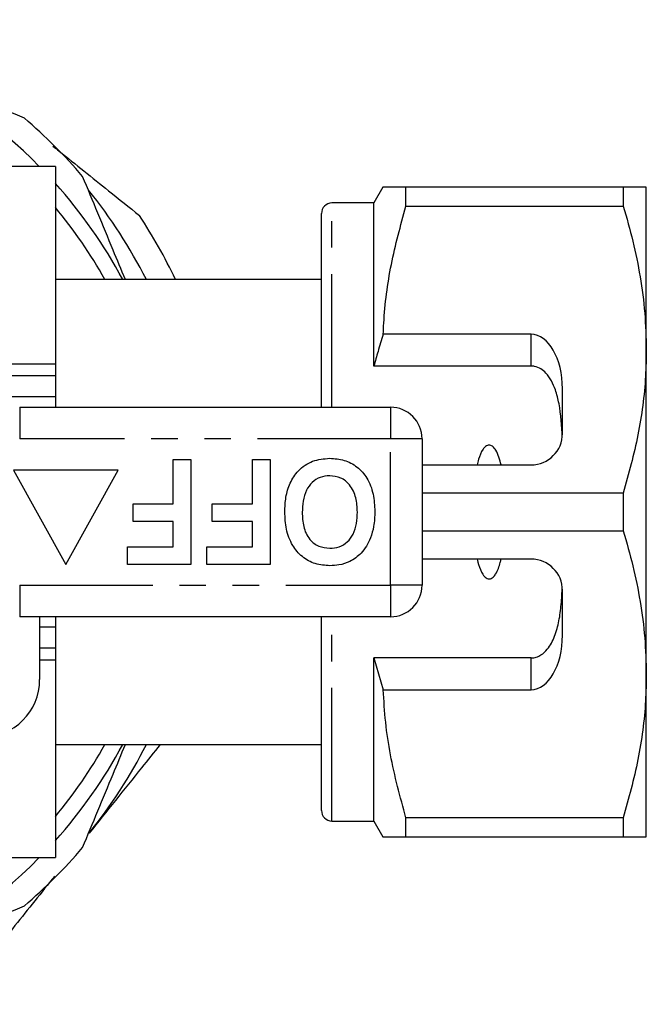
# Model space of a CAD drawing. Extents: x 163 to 244, y 85 to 279.
# Drawn here: x 214 to 244, y 87 to 134 of the extents above; entities that cross this region are included whole.
import ezdxf

# ---------------------------------------------------------------- set-up
doc = ezdxf.new("R2010")
doc.units = 0
doc.linetypes.add('PHANTOM', pattern=[12.7, 6.35, -1.27, 1.27, -1.27, 1.27, -1.27])
doc.layers.get('0').update_dxf_attribs({"linetype": 'CONTINUOUS'})

msp = doc.modelspace()

# ---------------------------------------------------------------- linework, layer by layer
at = {"color": 7, "linetype": 'CONTINUOUS'}
for p, q in [((215.559, 127.19), (209.059, 127.19)), ((215.559, 127.19), (215.559, 117.761)), ((231.192, 126.19), (230.759, 125.44)), ((232.289, 125.287), (232.289, 126.19)), ((242.662, 126.19), (232.289, 126.19)), ((242.662, 126.19), (242.662, 125.287)), ((243.759, 118.44), (243.759, 126.19)), ((230.759, 125.44), (228.759, 125.44)), ((230.759, 117.659), (230.759, 125.44)), ((232.289, 125.287), (242.662, 125.287)), ((228.259, 115.69), (228.259, 124.94)), ((228.259, 124.255), (228.222, 124.255)), ((228.259, 123.234), (228.222, 123.234)), ((228.222, 122.23), (228.259, 122.23)), ((228.259, 121.79), (215.559, 121.79)), ((238.259, 119.173), (231.206, 119.173)), ((243.759, 102.94), (243.759, 118.44)), ((215.559, 117.761), (215.559, 117.19)), ((238.259, 117.659), (230.759, 117.659)), ((215.559, 117.19), (211.559, 117.19)), ((215.559, 117.19), (215.559, 116.19)), ((239.759, 114.44), (239.759, 116.575)), ((215.559, 116.19), (215.559, 115.69)), ((213.857, 115.69), (231.559, 115.69)), ((233.059, 114.19), (233.059, 107.19)), ((221.188, 111.075), (221.188, 113.19)), ((221.188, 113.19), (222.021, 113.19)), ((222.021, 113.19), (222.021, 108.19)), ((224.97, 111.075), (224.97, 113.19)), ((224.97, 113.19), (225.803, 113.19)), ((225.803, 113.19), (225.803, 108.19)), ((233.059, 112.94), (238.259, 112.94)), ((213.559, 112.69), (216.059, 108.19)), ((218.559, 112.69), (213.559, 112.69)), ((216.059, 108.19), (218.559, 112.69)), ((242.662, 111.593), (233.059, 111.593)), ((242.662, 111.593), (242.662, 109.787)), ((219.264, 110.241), (219.264, 111.075)), ((219.264, 111.075), (221.188, 111.075)), ((223.047, 110.241), (223.047, 111.075)), ((223.047, 111.075), (224.97, 111.075)), ((221.188, 110.241), (219.264, 110.241)), ((221.188, 109.023), (221.188, 110.241)), ((224.97, 110.241), (223.047, 110.241)), ((224.97, 109.023), (224.97, 110.241)), ((233.059, 109.787), (242.662, 109.787)), ((219.008, 108.19), (219.008, 109.023)), ((219.008, 109.023), (221.188, 109.023)), ((222.79, 108.19), (222.79, 109.023)), ((222.79, 109.023), (224.97, 109.023)), ((222.021, 108.19), (219.008, 108.19)), ((225.803, 108.19), (222.79, 108.19)), ((238.259, 108.44), (233.059, 108.44)), ((239.759, 104.805), (239.759, 106.94)), ((231.559, 105.69), (213.857, 105.69)), ((214.809, 105.69), (214.809, 102.69)), ((215.559, 105.69), (215.559, 105.19)), ((228.259, 96.44), (228.259, 105.69)), ((215.559, 105.19), (215.559, 104.19)), ((215.559, 104.19), (214.809, 104.19)), ((215.559, 104.19), (215.559, 103.619)), ((215.559, 103.619), (215.559, 94.19)), ((238.259, 103.721), (230.759, 103.721)), ((230.759, 95.94), (230.759, 103.721)), ((230.759, 103.721), (231.206, 102.207)), ((243.759, 95.19), (243.759, 102.94)), ((231.206, 102.207), (238.259, 102.207)), ((215.559, 99.59), (228.259, 99.59)), ((228.259, 99.008), (228.222, 99.008)), ((228.222, 98.006), (228.259, 98.006)), ((228.222, 96.987), (228.259, 96.987)), ((228.759, 95.94), (230.759, 95.94)), ((230.759, 95.94), (231.192, 95.19)), ((242.662, 96.093), (232.289, 96.093)), ((232.289, 95.19), (232.289, 96.093)), ((242.662, 96.093), (242.662, 95.19)), ((232.289, 95.19), (242.662, 95.19)), ((209.059, 94.19), (215.559, 94.19))]:
    msp.add_line(p, q, dxfattribs=at)
at = {"color": 8, "linetype": 'PHANTOM'}
for p, q in [((228.759, 115.69), (228.759, 125.44)), ((238.259, 117.659), (238.259, 119.173)), ((211.559, 117.761), (215.559, 117.761)), ((215.559, 116.19), (211.559, 116.19)), ((213.857, 115.69), (213.857, 114.19)), ((231.559, 115.69), (231.559, 114.19)), ((231.559, 114.19), (213.857, 114.19)), ((231.559, 107.19), (231.559, 114.19)), ((233.059, 114.19), (231.559, 114.19)), ((213.857, 107.19), (231.559, 107.19)), ((213.857, 107.19), (213.857, 105.69)), ((233.059, 107.19), (231.559, 107.19)), ((231.559, 107.19), (231.559, 105.69)), ((228.759, 95.94), (228.759, 105.69)), ((215.559, 105.19), (214.809, 105.19)), ((215.559, 103.619), (214.809, 103.619)), ((238.259, 102.207), (238.259, 103.721))]:
    msp.add_line(p, q, dxfattribs=at)
at = {"color": 7, "linetype": 'CONTINUOUS'}
for centre, radius, start, end in [((198.059, 110.69), 23.5, 44.598, 123.9231), ((198.059, 110.69), 24.7, 40.433, 49.567), ((198.059, 110.69), 23.5, 28.1863, 41.8683), ((198.059, 110.69), 24.5, 26.9403, 38.8462), ((228.759, 124.94), 0.5, 90, 180), ((198.059, 110.69), 25.75, 25.5354, 33.3447), ((231.559, 114.19), 1.5, 0, 90), ((238.259, 114.44), 1.5, 270, 0), ((238.259, 106.94), 1.5, 0, 90), ((231.559, 107.19), 1.5, 270, 0), ((212.059, 102.69), 2.75, 270, 0), ((198.059, 110.69), 23.5, 318.1317, 331.8137), ((198.059, 110.69), 24.5, 321.2704, 333.0597), ((228.759, 96.44), 0.5, 180, 270), ((198.059, 110.69), 24.7, 310.433, 319.567), ((198.059, 110.69), 23.5, 270, 315.402)]:
    msp.add_arc(centre, radius, start, end, dxfattribs=at)
at = {"color": 8, "linetype": 'PHANTOM'}
for start, end in [(29.2034, 39.7151), (320.2849, 330.7966)]:
    msp.add_arc((198.059, 110.69), 22.75, start, end, dxfattribs=at)
at = {"color": 7, "linetype": 'CONTINUOUS'}
for centre, start_param, end_param in [((238.259, 116.575), 4.712389, 6.283185), ((238.259, 104.805), 3.141593, 4.712389)]:
    msp.add_ellipse(centre, major_axis=(0, 2.598), ratio=0.57735, start_param=start_param, end_param=end_param, dxfattribs=at)
for points in [[(214.079, 129.491), (211.737, 130.461), (209.395, 131.431), (207.052, 132.401)], [(207.052, 88.979), (209.395, 89.949), (211.737, 90.919), (214.079, 91.889)]]:
    msp.add_open_spline(points, degree=3, dxfattribs=at)
for points, knots in [([(215.443, 128.154), (215.543, 128.074), (216.432, 127.361), (217.811, 126.256), (219.08, 125.238), (219.57, 124.844)], [0, 0, 0, 0, 0.072007, 0.641329, 1, 1, 1, 1]), ([(218.898, 121.79), (218.704, 122.259), (218.023, 123.901), (217.345, 125.539), (216.86, 126.709)], [0, 0, 0, 0, 0.285497, 1, 1, 1, 1]), ([(232.289, 126.19), (232.073, 126.19), (231.638, 126.19), (231.302, 126.19), (231.169, 126.19), (231.199, 126.19), (231.202, 126.19)], [0, 0, 0, 0, 0.342594, 0.687378, 0.970076, 1, 1, 1, 1]), ([(243.759, 126.19), (243.727, 126.19), (243.666, 126.19), (243.254, 126.19), (242.86, 126.19), (242.662, 126.19)], [0, 0, 0, 0, 0.373503, 0.685839, 1, 1, 1, 1]), ([(231.206, 119.173), (231.214, 119.349), (231.264, 120.464), (231.53, 122.523), (232.035, 124.362), (232.289, 125.287)], [0, 0, 0, 0, 0.085198, 0.540062, 1, 1, 1, 1]), ([(242.662, 125.287), (242.822, 124.731), (243.14, 123.618), (243.484, 121.914), (243.715, 120.187), (243.745, 119.022), (243.759, 118.44)], [0, 0, 0, 0, 0.248061, 0.496081, 0.748055, 1, 1, 1, 1]), ([(231.206, 119.173), (231.121, 118.9), (230.965, 118.397), (230.824, 117.89), (230.759, 117.659)], [0, 0, 0, 0, 0.543778, 1, 1, 1, 1]), ([(243.759, 118.44), (243.751, 118.02), (243.724, 116.66), (243.421, 114.357), (242.916, 112.518), (242.662, 111.593)], [0, 0, 0, 0, 0.18206, 0.588762, 1, 1, 1, 1]), ([(239.748, 114.253), (239.72, 114.796), (239.68, 115.575), (239.456, 116.457), (239.248, 116.95), (239.013, 117.292), (238.736, 117.53), (238.482, 117.644), (238.316, 117.655), (238.259, 117.659)], [0, 0, 0, 0, 0.39787, 0.570545, 0.688612, 0.805977, 0.882634, 0.959989, 1, 1, 1, 1]), ([(236.828, 112.94), (236.768, 113.183), (236.687, 113.508), (236.465, 113.804), (236.339, 113.875), (236.254, 113.889), (236.165, 113.87), (236.062, 113.805), (235.891, 113.595), (235.775, 113.286), (235.712, 113.029), (235.691, 112.94)], [0, 0, 0, 0, 0.3208, 0.4286433, 0.4657843, 0.5032648, 0.5358394, 0.5798417, 0.6567612, 0.8819621, 1, 1, 1, 1]), ([(226.508, 110.697), (226.518, 110.931), (226.536, 111.4), (226.736, 112.083), (227.148, 112.71), (227.817, 113.183), (228.372, 113.23), (228.65, 113.254)], [0, 0, 0, 0, 0.187264, 0.374292, 0.561001, 0.780237, 1, 1, 1, 1]), ([(228.65, 113.254), (228.884, 113.238), (229.352, 113.205), (229.988, 112.864), (230.479, 112.295), (230.763, 111.546), (230.79, 110.996), (230.803, 110.72)], [0, 0, 0, 0, 0.186758, 0.373113, 0.559668, 0.779563, 1, 1, 1, 1]), ([(228.651, 112.421), (228.497, 112.407), (228.189, 112.38), (227.795, 112.115), (227.504, 111.717), (227.362, 111.214), (227.348, 110.853), (227.341, 110.673)], [0, 0, 0, 0, 0.186446, 0.372679, 0.559184, 0.779356, 1, 1, 1, 1]), ([(229.97, 110.687), (229.96, 110.917), (229.939, 111.375), (229.666, 111.97), (229.193, 112.36), (228.831, 112.4), (228.651, 112.421)], [0, 0, 0, 0, 0.281128, 0.560546, 0.780274, 1, 1, 1, 1]), ([(228.662, 108.126), (228.425, 108.143), (227.953, 108.176), (227.317, 108.53), (226.827, 109.107), (226.547, 109.864), (226.521, 110.419), (226.508, 110.697)], [0, 0, 0, 0, 0.186721, 0.37307, 0.559626, 0.779538, 1, 1, 1, 1]), ([(227.341, 110.673), (227.35, 110.445), (227.368, 109.99), (227.63, 109.391), (228.11, 109.012), (228.47, 108.977), (228.651, 108.959)], [0, 0, 0, 0, 0.281213, 0.560506, 0.78003, 1, 1, 1, 1]), ([(228.651, 108.959), (228.804, 108.972), (229.111, 108.996), (229.513, 109.249), (229.805, 109.645), (229.95, 110.147), (229.963, 110.507), (229.97, 110.687)], [0, 0, 0, 0, 0.186586, 0.372858, 0.559265, 0.779356, 1, 1, 1, 1]), ([(230.803, 110.72), (230.797, 110.477), (230.786, 110.044), (230.657, 109.631), (230.601, 109.449)], [0, 0, 0, 0, 0.560145, 1, 1, 1, 1]), ([(242.662, 109.787), (242.822, 109.231), (243.14, 108.118), (243.484, 106.414), (243.715, 104.687), (243.745, 103.522), (243.759, 102.94)], [0, 0, 0, 0, 0.248061, 0.496081, 0.748055, 1, 1, 1, 1]), ([(230.601, 109.449), (230.472, 109.188), (230.242, 108.723), (229.807, 108.444), (229.616, 108.322)], [0, 0, 0, 0, 0.5602016, 1, 1, 1, 1]), ([(229.616, 108.322), (229.443, 108.257), (229.135, 108.142), (228.806, 108.131), (228.662, 108.126)], [0, 0, 0, 0, 0.559496, 1, 1, 1, 1]), ([(235.691, 108.44), (235.702, 108.393), (235.751, 108.183), (235.844, 107.896), (235.994, 107.647), (236.109, 107.542), (236.196, 107.499), (236.283, 107.493), (236.367, 107.516), (236.473, 107.59), (236.656, 107.834), (236.757, 108.142), (236.816, 108.388), (236.828, 108.44)], [0, 0, 0, 0, 0.061649, 0.279152, 0.388212, 0.433024, 0.478282, 0.509871, 0.541425, 0.588103, 0.672783, 0.931139, 1, 1, 1, 1]), ([(238.259, 103.721), (238.344, 103.729), (238.514, 103.745), (238.791, 103.886), (239.125, 104.203), (239.413, 104.766), (239.607, 105.493), (239.71, 106.29), (239.735, 106.842), (239.748, 107.127)], [0, 0, 0, 0, 0.059816, 0.119332, 0.220637, 0.401119, 0.59587, 0.791179, 1, 1, 1, 1]), ([(243.759, 102.94), (243.751, 102.52), (243.724, 101.16), (243.421, 98.857), (242.916, 97.018), (242.662, 96.093)], [0, 0, 0, 0, 0.18206, 0.588762, 1, 1, 1, 1]), ([(232.289, 96.093), (232.016, 97.093), (231.605, 98.598), (231.299, 100.65), (231.237, 101.688), (231.206, 102.207)], [0, 0, 0, 0, 0.496917, 0.748471, 1, 1, 1, 1]), ([(216.86, 94.671), (217.344, 95.839), (218.023, 97.477), (218.703, 99.119), (218.898, 99.59)], [0, 0, 0, 0, 0.713286, 1, 1, 1, 1]), ([(220.563, 99.59), (220.266, 99.219), (219.143, 97.82), (218.007, 96.403), (217.172, 95.362)], [0, 0, 0, 0, 0.264754, 1, 1, 1, 1]), ([(231.2, 95.19), (231.198, 95.19), (231.166, 95.19), (231.3, 95.19), (231.637, 95.19), (232.071, 95.19), (232.289, 95.19)], [0, 0, 0, 0, 0.022628, 0.312615, 0.655056, 1, 1, 1, 1]), ([(242.662, 95.19), (242.859, 95.19), (243.253, 95.19), (243.666, 95.19), (243.727, 95.19), (243.759, 95.19)], [0, 0, 0, 0, 0.312444, 0.626497, 1, 1, 1, 1]), ([(215.524, 93.306), (215.444, 93.206), (214.731, 92.318), (213.625, 90.939), (212.607, 89.67), (212.213, 89.179)], [0, 0, 0, 0, 0.072007, 0.641329, 1, 1, 1, 1])]:
    msp.add_open_spline(points, degree=3, knots=knots, dxfattribs=at)

doc.saveas('drawing.dxf')
